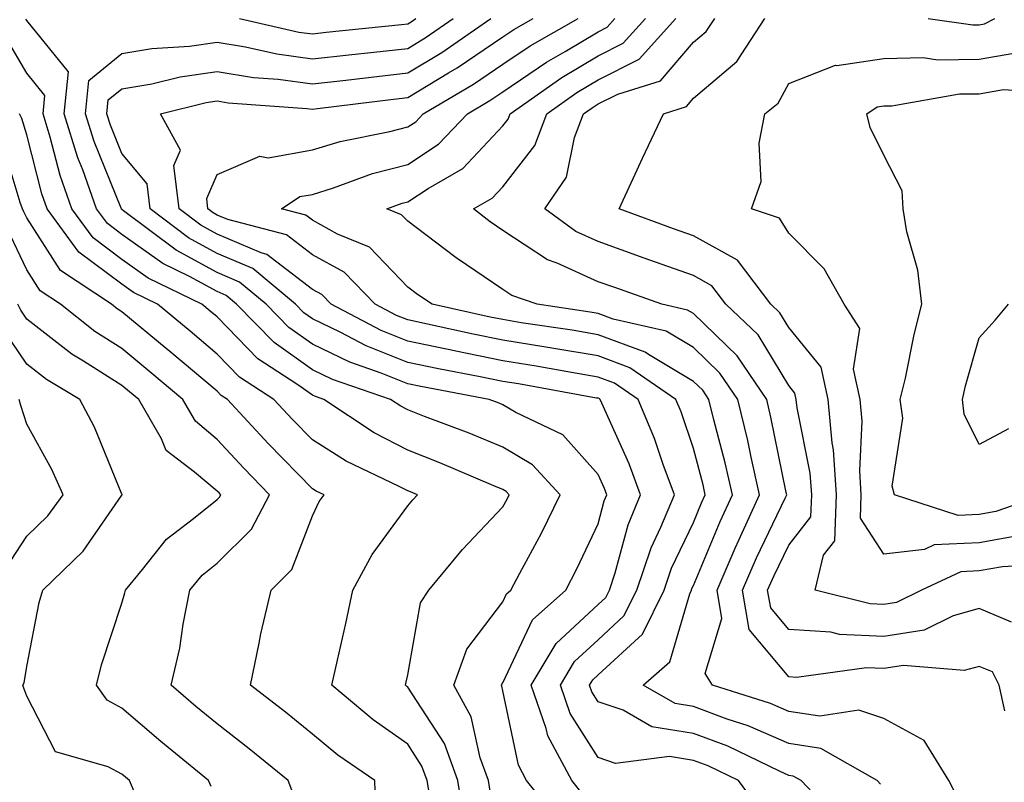
# Model space of a CAD drawing. Units: inches. Extents: x 1039763 to 1042403, y 7229258 to 7231898.
# Drawn here: x 1040957 to 1041061, y 7229452 to 7229532 of the extents above; entities that cross this region are included whole.
import ezdxf

# ---------------------------------------------------------------- set-up
doc = ezdxf.new("R2010")
doc.units = ezdxf.units.IN
doc.header["$MEASUREMENT"] = 0
doc.layers.add('Contour_10397229', color=7, linetype='Continuous', true_color=0x428a0b)

msp = doc.modelspace()

# ---------------------------------------------------------------- linework, layer by layer
at = {"layer": 'Contour_10397229'}
for points in [[(1041013.89, 7229447.76, 2939), (1041010.53, 7229451.92, 2939), (1041009.67, 7229453.53, 2939), (1041008.05, 7229461.34, 2939), (1041007.95, 7229461.82, 2939), (1041007.89, 7229461.92, 2939), (1041007.93, 7229462.04, 2939), (1041008.05, 7229462.19, 2939), (1041011.17, 7229468.8, 2939), (1041014.65, 7229471.92, 2939), (1041015.82, 7229474.15, 2939), (1041018.05, 7229478.88, 2939), (1041018.69, 7229481.28, 2939), (1041018.97, 7229481.92, 2939), (1041018.71, 7229482.58, 2939), (1041018.05, 7229484.06, 2939), (1041014.34, 7229488.21, 2939), (1041009.42, 7229490.55, 2939), (1041008.05, 7229491.37, 2939), (1041007.66, 7229491.53, 2939), (1041006.62, 7229491.92, 2939), (1040999.42, 7229493.29, 2939), (1040998.05, 7229493.58, 2939), (1040995.28, 7229494.69, 2939), (1040991.98, 7229495.84, 2939), (1040988.05, 7229497.72, 2939), (1040985.59, 7229499.46, 2939), (1040983.19, 7229501.92, 2939), (1040980.39, 7229504.25, 2939), (1040978.05, 7229505.25, 2939), (1040973.73, 7229507.6, 2939), (1040968.23, 7229511.73, 2939), (1040968.05, 7229511.87, 2939), (1040968.01, 7229511.89, 2939), (1040967.99, 7229511.92, 2939), (1040967.97, 7229512, 2939), (1040965.14, 7229519, 2939), (1040964.24, 7229521.92, 2939), (1040964.59, 7229525.39, 2939), (1040968.05, 7229528.24, 2939), (1040971.19, 7229528.77, 2939), (1040975.14, 7229529.01, 2939), (1040978.05, 7229529.42, 2939), (1040981.04, 7229528.94, 2939), (1040984.32, 7229528.19, 2939), (1040988.05, 7229527.66, 2939), (1040991.88, 7229528.1, 2939), (1040994.5, 7229528.38, 2939), (1040998.05, 7229528.77, 2939), (1041000, 7229529.96, 2939), (1041002.84, 7229531.92, 2939)], [(1041016.51, 7229450.39, 2938), (1041015.28, 7229451.92, 2938), (1041012.76, 7229456.62, 2938), (1041012.6, 7229457.38, 2938), (1041011.02, 7229461.92, 2938), (1041013.64, 7229466.32, 2938), (1041018.05, 7229470.4, 2938), (1041018.85, 7229471.13, 2938), (1041019.24, 7229471.92, 2938), (1041019.85, 7229473.71, 2938), (1041021.19, 7229478.78, 2938), (1041022.5, 7229481.92, 2938), (1041021.29, 7229485.17, 2938), (1041018.42, 7229491.54, 2938), (1041018.26, 7229491.92, 2938), (1041018.15, 7229492.01, 2938), (1041018.05, 7229492.05, 2938), (1041017.89, 7229492.07, 2938), (1041009.67, 7229493.55, 2938), (1041008.05, 7229493.81, 2938), (1041005.67, 7229494.29, 2938), (1041001.27, 7229495.13, 2938), (1040998.05, 7229495.81, 2938), (1040993.69, 7229497.55, 2938), (1040990.98, 7229498.98, 2938), (1040988.05, 7229500.4, 2938), (1040987.15, 7229501.02, 2938), (1040986.27, 7229501.92, 2938), (1040981.8, 7229505.67, 2938), (1040978.05, 7229507.26, 2938), (1040975.04, 7229508.9, 2938), (1040971.02, 7229511.92, 2938), (1040970.71, 7229514.57, 2938), (1040968.05, 7229517.74, 2938), (1040966.84, 7229520.72, 2938), (1040966.47, 7229521.92, 2938), (1040966.62, 7229523.36, 2938), (1040968.05, 7229524.53, 2938), (1040971.19, 7229525.06, 2938), (1040974.18, 7229525.8, 2938), (1040978.05, 7229526.34, 2938), (1040981.86, 7229525.72, 2938), (1040984.44, 7229525.54, 2938), (1040988.05, 7229525.04, 2938), (1040991.57, 7229525.44, 2938), (1040994.22, 7229525.76, 2938), (1040998.05, 7229526.19, 2938), (1041001.62, 7229528.35, 2938), (1041006.78, 7229531.92, 2938)], [(1041035.02, 7229448.89, 2937), (1041032.78, 7229451.92, 2937), (1041029.59, 7229453.46, 2937), (1041028.05, 7229454.03, 2937), (1041025.53, 7229454.45, 2937), (1041019.87, 7229453.73, 2937), (1041018.05, 7229454.34, 2937), (1041015.1, 7229458.97, 2937), (1041014.09, 7229461.92, 2937), (1041015.57, 7229464.41, 2937), (1041018.05, 7229466.71, 2937), (1041020.76, 7229469.21, 2937), (1041022.11, 7229471.92, 2937), (1041023.62, 7229476.36, 2937), (1041024.63, 7229478.51, 2937), (1041026.06, 7229481.92, 2937), (1041024.89, 7229485.09, 2937), (1041023.95, 7229487.82, 2937), (1041022.25, 7229491.92, 2937), (1041019.77, 7229493.63, 2937), (1041018.05, 7229494.26, 2937), (1041015.24, 7229494.74, 2937), (1041011.53, 7229495.41, 2937), (1041008.05, 7229495.97, 2937), (1041003.11, 7229496.98, 2937), (1041002.95, 7229497.01, 2937), (1040998.05, 7229498.04, 2937), (1040995.28, 7229499.15, 2937), (1040990.02, 7229501.92, 2937), (1040989.05, 7229502.93, 2937), (1040988.05, 7229503.47, 2937), (1040983.28, 7229507.14, 2937), (1040982.66, 7229507.3, 2937), (1040978.05, 7229509.26, 2937), (1040976.33, 7229510.2, 2937), (1040974.05, 7229511.92, 2937), (1040973.5, 7229516.47, 2937), (1040974.2, 7229518.08, 2937), (1040972.11, 7229521.92, 2937), (1040976.88, 7229523.09, 2937), (1040978.05, 7229523.26, 2937), (1040979.2, 7229523.07, 2937), (1040987.48, 7229522.48, 2937), (1040988.05, 7229522.4, 2937), (1040988.6, 7229522.47, 2937), (1040996.55, 7229523.43, 2937), (1040998.05, 7229523.6, 2937), (1041002.33, 7229526.19, 2937), (1041003.25, 7229526.72, 2937), (1041008.05, 7229529.98, 2937), (1041009.2, 7229530.76, 2937), (1041011.23, 7229531.92, 2937)], [(1041043.58, 7229447.46, 2936), (1041039.36, 7229451.92, 2936), (1041038.52, 7229452.4, 2936), (1041038.05, 7229452.47, 2936), (1041037.07, 7229452.9, 2936), (1041031.66, 7229455.52, 2936), (1041028.05, 7229456.86, 2936), (1041023.69, 7229457.57, 2936), (1041020.67, 7229459.3, 2936), (1041018.05, 7229460.19, 2936), (1041017.39, 7229461.25, 2936), (1041017.15, 7229461.92, 2936), (1041017.48, 7229462.49, 2936), (1041018.05, 7229463.01, 2936), (1041022.7, 7229467.28, 2936), (1041024.98, 7229471.92, 2936), (1041025.76, 7229474.21, 2936), (1041028.05, 7229479, 2936), (1041028.91, 7229481.06, 2936), (1041029.3, 7229481.92, 2936), (1041029.07, 7229482.95, 2936), (1041028.05, 7229486.79, 2936), (1041026.76, 7229490.62, 2936), (1041026.21, 7229491.92, 2936), (1041021.37, 7229495.25, 2936), (1041018.05, 7229496.49, 2936), (1041013.4, 7229497.27, 2936), (1041012.56, 7229497.4, 2936), (1041008.05, 7229498.14, 2936), (1041004.91, 7229498.78, 2936), (1041000.14, 7229499.83, 2936), (1040998.05, 7229500.27, 2936), (1040996.88, 7229500.75, 2936), (1040994.63, 7229501.92, 2936), (1040991.39, 7229505.27, 2936), (1040988.05, 7229507.11, 2936), (1040985.34, 7229509.2, 2936), (1040979.16, 7229510.8, 2936), (1040978.05, 7229511.28, 2936), (1040977.64, 7229511.5, 2936), (1040977.07, 7229511.92, 2936), (1040976.96, 7229513.02, 2936), (1040978.05, 7229515.53, 2936), (1040982.52, 7229517.45, 2936), (1040983.42, 7229517.3, 2936), (1040988.05, 7229518.11, 2936), (1040990.96, 7229519.01, 2936), (1040996.17, 7229520.05, 2936), (1040998.05, 7229520.53, 2936), (1040998.89, 7229521.08, 2936), (1040999.69, 7229521.92, 2936), (1041004.96, 7229525.02, 2936), (1041008.05, 7229527.11, 2936), (1041010.92, 7229529.05, 2936), (1041015.94, 7229531.92, 2936)], [(1040980.41, 7229531.92, 2940), (1040986.62, 7229530.49, 2940), (1040988.05, 7229530.3, 2940), (1040989.51, 7229530.46, 2940), (1040997.41, 7229531.29, 2940), (1040998.05, 7229531.35, 2940), (1040998.4, 7229531.57, 2940), (1040998.91, 7229531.92, 2940)], [(1041047.68, 7229451.56, 2935), (1041047.35, 7229451.92, 2935), (1041041.43, 7229455.3, 2935), (1041038.05, 7229455.82, 2935), (1041033.81, 7229457.67, 2935), (1041031.6, 7229458.38, 2935), (1041028.05, 7229459.68, 2935), (1041026.14, 7229460, 2935), (1041022.76, 7229461.92, 2935), (1041025.59, 7229464.38, 2935), (1041027.66, 7229471.53, 2935), (1041027.85, 7229471.92, 2935), (1041027.89, 7229472.07, 2935), (1041028.05, 7229472.38, 2935), (1041030.84, 7229479.12, 2935), (1041032.15, 7229481.92, 2935), (1041031.39, 7229485.27, 2935), (1041030.2, 7229489.77, 2935), (1041029.67, 7229491.92, 2935), (1041029.03, 7229492.9, 2935), (1041028.05, 7229493.82, 2935), (1041023.32, 7229496.65, 2935), (1041022.99, 7229496.87, 2935), (1041018.05, 7229498.72, 2935), (1041015.32, 7229499.18, 2935), (1041009.98, 7229499.98, 2935), (1041008.05, 7229500.3, 2935), (1041006.7, 7229500.57, 2935), (1041000.63, 7229501.92, 2935), (1040999.09, 7229502.95, 2935), (1040998.05, 7229503.72, 2935), (1040994.05, 7229507.91, 2935), (1040990.69, 7229509.27, 2935), (1040988.05, 7229510.73, 2935), (1040987.37, 7229511.25, 2935), (1040984.79, 7229511.92, 2935), (1040986.74, 7229513.22, 2935), (1040988.05, 7229513.45, 2935), (1040990.26, 7229514.14, 2935), (1040994.34, 7229515.63, 2935), (1040998.05, 7229516.6, 2935), (1041001.27, 7229518.71, 2935), (1041004.32, 7229521.92, 2935), (1041006.68, 7229523.3, 2935), (1041008.05, 7229524.22, 2935), (1041012.64, 7229527.34, 2935), (1041014.57, 7229528.44, 2935), (1041018.05, 7229530.52, 2935), (1041018.99, 7229530.99, 2935), (1041019.81, 7229531.92, 2935)], [(1041055.96, 7229449.84, 2934), (1041054.85, 7229451.92, 2934), (1041052.27, 7229456.14, 2934), (1041048.05, 7229458.45, 2934), (1041045.43, 7229459.3, 2934), (1041041.31, 7229458.67, 2934), (1041038.05, 7229459.17, 2934), (1041036.14, 7229460.01, 2934), (1041030.06, 7229461.92, 2934), (1041029.3, 7229463.16, 2934), (1041031.04, 7229468.93, 2934), (1041030.53, 7229471.92, 2934), (1041032.42, 7229476.3, 2934), (1041032.8, 7229477.17, 2934), (1041035, 7229481.92, 2934), (1041034.1, 7229485.86, 2934), (1041033.75, 7229487.62, 2934), (1041032.72, 7229491.92, 2934), (1041030.82, 7229494.7, 2934), (1041028.05, 7229497.38, 2934), (1041025.2, 7229499.08, 2934), (1041019.61, 7229500.36, 2934), (1041018.05, 7229500.94, 2934), (1041017.21, 7229501.08, 2934), (1041011.66, 7229501.92, 2934), (1041008.99, 7229502.85, 2934), (1041008.05, 7229503.46, 2934), (1041003.25, 7229506.71, 2934), (1041003.01, 7229506.88, 2934), (1040998.05, 7229510.62, 2934), (1040997.41, 7229511.29, 2934), (1040995.86, 7229511.92, 2934), (1040997.46, 7229512.51, 2934), (1040998.05, 7229512.66, 2934), (1041000.2, 7229514.07, 2934), (1041003.83, 7229516.15, 2934), (1041008.05, 7229520.65, 2934), (1041008.6, 7229521.36, 2934), (1041008.81, 7229521.92, 2934), (1041014.24, 7229525.72, 2934), (1041018.05, 7229527.99, 2934), (1041020.67, 7229529.31, 2934), (1041023.01, 7229531.92, 2934)], [(1041060.73, 7229459.23, 2933), (1041060.14, 7229461.92, 2933), (1041059.46, 7229463.33, 2933), (1041058.05, 7229463.91, 2933), (1041056.49, 7229463.47, 2933), (1041050.12, 7229463.99, 2933), (1041048.05, 7229463.67, 2933), (1041046.21, 7229463.75, 2933), (1041038.87, 7229462.74, 2933), (1041038.05, 7229462.8, 2933), (1041033.89, 7229467.77, 2933), (1041033.19, 7229471.92, 2933), (1041034.67, 7229475.31, 2933), (1041037.68, 7229481.56, 2933), (1041037.85, 7229481.92, 2933), (1041037.8, 7229482.17, 2933), (1041036.19, 7229490.06, 2933), (1041035.75, 7229491.92, 2933), (1041032.64, 7229496.51, 2933), (1041028.05, 7229500.93, 2933), (1041027.42, 7229501.3, 2933), (1041024.75, 7229501.92, 2933), (1041019.79, 7229503.66, 2933), (1041018.05, 7229504.28, 2933), (1041013.75, 7229506.23, 2933), (1041012.72, 7229506.58, 2933), (1041008.05, 7229509.66, 2933), (1041006.7, 7229510.58, 2933), (1041004.96, 7229511.92, 2933), (1041006.92, 7229513.04, 2933), (1041008.05, 7229514.24, 2933), (1041011.39, 7229518.58, 2933), (1041012.66, 7229521.92, 2933), (1041015.82, 7229524.14, 2933), (1041018.05, 7229525.46, 2933), (1041022.35, 7229527.63, 2933), (1041026.21, 7229531.92, 2933)], [(1041061.43, 7229468.54, 2932), (1041058.05, 7229469.97, 2932), (1041055.32, 7229469.2, 2932), (1041052.27, 7229467.7, 2932), (1041048.05, 7229467.04, 2932), (1041043.38, 7229467.26, 2932), (1041042.48, 7229467.49, 2932), (1041038.05, 7229467.79, 2932), (1041036.17, 7229470.05, 2932), (1041035.84, 7229471.92, 2932), (1041036.51, 7229473.45, 2932), (1041038.05, 7229476.62, 2932), (1041040.39, 7229479.59, 2932), (1041040.47, 7229481.92, 2932), (1041040.32, 7229484.2, 2932), (1041038.93, 7229491.03, 2932), (1041038.85, 7229491.92, 2932), (1041038.71, 7229492.58, 2932), (1041038.05, 7229493.38, 2932), (1041034.83, 7229498.7, 2932), (1041031.45, 7229501.92, 2932), (1041029.98, 7229503.86, 2932), (1041028.05, 7229504.93, 2932), (1041023.38, 7229506.59, 2932), (1041022.89, 7229506.75, 2932), (1041018.05, 7229508.5, 2932), (1041015.69, 7229509.57, 2932), (1041012.44, 7229511.92, 2932), (1041014.71, 7229515.25, 2932), (1041015.57, 7229519.43, 2932), (1041016.51, 7229521.92, 2932), (1041017.41, 7229522.55, 2932), (1041018.05, 7229522.94, 2932), (1041020.1, 7229523.97, 2932), (1041024.61, 7229525.37, 2932), (1041028.05, 7229529.42, 2932), (1041029.4, 7229530.56, 2932), (1041030.28, 7229531.92, 2932)], [(1041065.32, 7229474.65, 2931), (1041060.49, 7229474.36, 2931), (1041058.05, 7229473.92, 2931), (1041056.14, 7229473.82, 2931), (1041052.01, 7229471.92, 2931), (1041049.36, 7229470.62, 2931), (1041048.05, 7229470.42, 2931), (1041046.6, 7229470.48, 2931), (1041040.84, 7229471.92, 2931), (1041041.7, 7229475.58, 2931), (1041042.89, 7229477.08, 2931), (1041043.07, 7229481.92, 2931), (1041042.76, 7229486.63, 2931), (1041042.62, 7229487.36, 2931), (1041042.21, 7229491.92, 2931), (1041041.45, 7229495.33, 2931), (1041038.05, 7229499.48, 2931), (1041037.13, 7229501, 2931), (1041036.16, 7229501.92, 2931), (1041032.68, 7229506.54, 2931), (1041028.05, 7229509.09, 2931), (1041025.96, 7229509.83, 2931), (1041020.24, 7229511.92, 2931), (1041022.15, 7229516.02, 2931), (1041022.72, 7229517.24, 2931), (1041024.92, 7229521.92, 2931), (1041027.31, 7229522.66, 2931), (1041028.05, 7229523.53, 2931), (1041032.6, 7229527.38, 2931), (1041035.53, 7229531.92, 2931)], [(1041052.68, 7229531.92, 2931), (1041057.39, 7229531.25, 2931), (1041058.05, 7229531.26, 2931), (1041058.62, 7229531.35, 2931), (1041059.71, 7229531.92, 2931)], [(1041006.74, 7229450.61, 2940), (1041006.53, 7229451.92, 2940), (1041005.67, 7229454.3, 2940), (1041004.73, 7229458.6, 2940), (1041002.89, 7229461.92, 2940), (1041004.26, 7229465.7, 2940), (1041008.05, 7229470.69, 2940), (1041008.44, 7229471.53, 2940), (1041008.89, 7229471.92, 2940), (1041009.81, 7229473.68, 2940), (1041012.09, 7229477.88, 2940), (1041014.07, 7229481.92, 2940), (1041011.17, 7229485.05, 2940), (1041008.05, 7229486.92, 2940), (1041004.5, 7229488.38, 2940), (1040999.83, 7229490.13, 2940), (1040998.05, 7229490.84, 2940), (1040997.33, 7229491.21, 2940), (1040996.25, 7229491.92, 2940), (1040990.16, 7229494.03, 2940), (1040988.05, 7229495.05, 2940), (1040984.03, 7229497.9, 2940), (1040980.08, 7229501.92, 2940), (1040978.99, 7229502.85, 2940), (1040978.05, 7229503.24, 2940), (1040975.14, 7229504.83, 2940), (1040972.33, 7229506.2, 2940), (1040968.05, 7229509.24, 2940), (1040966.53, 7229510.39, 2940), (1040965.39, 7229511.92, 2940), (1040963.93, 7229516.04, 2940), (1040963.42, 7229517.29, 2940), (1040962, 7229521.92, 2940), (1040962.44, 7229526.3, 2940), (1040958.05, 7229531.7, 2940), (1040957.97, 7229531.83, 2940)], [(1041003.99, 7229447.86, 2941), (1041003.3, 7229451.92, 2941), (1041001.92, 7229455.8, 2941), (1040998.05, 7229461.73, 2941), (1040997.95, 7229461.81, 2941), (1040997.82, 7229461.92, 2941), (1040997.85, 7229462.12, 2941), (1040998.05, 7229463.03, 2941), (1040999.38, 7229470.59, 2941), (1041000.26, 7229471.92, 2941), (1041003.81, 7229476.16, 2941), (1041008.05, 7229480.64, 2941), (1041008.5, 7229481.47, 2941), (1041008.71, 7229481.92, 2941), (1041008.4, 7229482.27, 2941), (1041008.05, 7229482.48, 2941), (1041007.11, 7229482.86, 2941), (1041001.41, 7229485.28, 2941), (1040998.05, 7229486.59, 2941), (1040994.53, 7229488.41, 2941), (1040989.24, 7229491.92, 2941), (1040988.36, 7229492.23, 2941), (1040988.05, 7229492.38, 2941), (1040986.51, 7229493.47, 2941), (1040982.33, 7229496.19, 2941), (1040978.05, 7229500.59, 2941), (1040977.33, 7229501.2, 2941), (1040976.45, 7229501.92, 2941), (1040970.8, 7229504.66, 2941), (1040968.05, 7229506.63, 2941), (1040965.02, 7229508.89, 2941), (1040962.8, 7229511.92, 2941), (1040961.55, 7229515.42, 2941), (1040960.53, 7229519.45, 2941), (1040959.77, 7229521.92, 2941), (1040959.96, 7229523.82, 2941), (1040958.05, 7229526.16, 2941), (1040955.94, 7229529.82, 2941)], [(1041062.33, 7229477.65, 2930), (1041058.05, 7229476.88, 2930), (1041053.32, 7229476.65, 2930), (1041052.31, 7229476.18, 2930), (1041048.05, 7229475.7, 2930), (1041045.59, 7229479.45, 2930), (1041045.67, 7229481.92, 2930), (1041045.51, 7229484.47, 2930), (1041045.76, 7229489.64, 2930), (1041045.57, 7229491.92, 2930), (1041044.87, 7229495.11, 2930), (1041045.51, 7229499.38, 2930), (1041043.87, 7229501.92, 2930), (1041041.78, 7229505.64, 2930), (1041038.05, 7229509.38, 2930), (1041037.09, 7229510.96, 2930), (1041034.14, 7229511.92, 2930), (1041035.16, 7229514.8, 2930), (1041034.94, 7229518.82, 2930), (1041035.53, 7229521.92, 2930), (1041036.94, 7229523.02, 2930), (1041038.05, 7229525.1, 2930), (1041042.95, 7229527.02, 2930), (1041043.11, 7229526.98, 2930), (1041048.05, 7229527.72, 2930), (1041052.17, 7229527.8, 2930), (1041053.71, 7229527.57, 2930), (1041058.05, 7229527.63, 2930), (1041061.7, 7229528.27, 2930)], [(1041064.85, 7229481.92, 2929), (1041059.81, 7229480.16, 2929), (1041058.05, 7229479.84, 2929), (1041055.86, 7229479.73, 2929), (1041049.16, 7229481.92, 2929), (1041048.93, 7229482.81, 2929), (1041050.02, 7229489.96, 2929), (1041049.77, 7229491.92, 2929), (1041050.3, 7229494.16, 2929), (1041051.23, 7229498.74, 2929), (1041052.03, 7229501.92, 2929), (1041051.62, 7229505.48, 2929), (1041050.45, 7229509.52, 2929), (1041050.06, 7229511.92, 2929), (1041049.96, 7229513.82, 2929), (1041048.05, 7229517.55, 2929), (1041046.59, 7229520.46, 2929), (1041046.27, 7229521.92, 2929), (1041047.35, 7229522.63, 2929), (1041048.05, 7229522.74, 2929), (1041048.89, 7229522.75, 2929), (1041055.98, 7229523.99, 2929), (1041058.05, 7229524.01, 2929), (1041060.59, 7229524.45, 2929), (1041065.86, 7229524.11, 2929)], [(1041000.51, 7229449.47, 2942), (1041000.1, 7229451.92, 2942), (1040999.55, 7229453.42, 2942), (1040998.05, 7229455.74, 2942), (1040994.44, 7229458.3, 2942), (1040990.1, 7229461.92, 2942), (1040990.67, 7229464.55, 2942), (1040991.55, 7229468.42, 2942), (1040992.29, 7229471.92, 2942), (1040994.32, 7229475.65, 2942), (1040998.05, 7229480.76, 2942), (1040998.58, 7229481.39, 2942), (1040999.07, 7229481.92, 2942), (1040998.36, 7229482.22, 2942), (1040998.05, 7229482.34, 2942), (1040997.17, 7229482.8, 2942), (1040991.59, 7229485.46, 2942), (1040988.05, 7229487.68, 2942), (1040985.96, 7229489.82, 2942), (1040984.01, 7229491.92, 2942), (1040980.39, 7229494.27, 2942), (1040978.05, 7229496.69, 2942), (1040975.2, 7229499.08, 2942), (1040971.78, 7229501.92, 2942), (1040969.26, 7229503.14, 2942), (1040968.05, 7229504.01, 2942), (1040963.52, 7229507.4, 2942), (1040960.2, 7229511.92, 2942), (1040959.63, 7229513.5, 2942), (1040958.05, 7229519.71, 2942), (1040957.54, 7229521.41, 2942), (1040957.29, 7229521.92, 2942)], [(1040994.71, 7229448.58, 2943), (1040994.61, 7229451.92, 2943), (1040990.73, 7229454.59, 2943), (1040988.05, 7229456.78, 2943), (1040985.22, 7229459.09, 2943), (1040981.55, 7229461.92, 2943), (1040982.46, 7229466.34, 2943), (1040982.64, 7229467.33, 2943), (1040983.71, 7229471.92, 2943), (1040985.9, 7229474.08, 2943), (1040988.05, 7229479.7, 2943), (1040988.77, 7229481.2, 2943), (1040989.28, 7229481.92, 2943), (1040988.44, 7229482.31, 2943), (1040988.05, 7229482.56, 2943), (1040983.42, 7229487.29, 2943), (1040979.14, 7229491.92, 2943), (1040978.48, 7229492.35, 2943), (1040978.05, 7229492.79, 2943), (1040973.09, 7229496.95, 2943), (1040972.7, 7229497.26, 2943), (1040968.05, 7229501.13, 2943), (1040967.56, 7229501.44, 2943), (1040966.96, 7229501.92, 2943), (1040961.6, 7229505.46, 2943), (1040958.05, 7229510.97, 2943), (1040957.74, 7229511.62, 2943), (1040957.62, 7229511.92, 2943), (1040957.37, 7229512.61, 2943), (1040955.39, 7229519.26, 2943)], [(1040986.21, 7229450.08, 2944), (1040985.51, 7229451.92, 2944), (1040981.41, 7229455.27, 2944), (1040978.05, 7229457.88, 2944), (1040975.82, 7229459.7, 2944), (1040973.23, 7229461.92, 2944), (1040974.14, 7229465.83, 2944), (1040974.48, 7229468.35, 2944), (1040975.18, 7229471.92, 2944), (1040976.49, 7229473.49, 2944), (1040978.05, 7229474.75, 2944), (1040981.64, 7229478.32, 2944), (1040983.56, 7229481.92, 2944), (1040980.84, 7229484.7, 2944), (1040978.05, 7229487.72, 2944), (1040975.76, 7229489.63, 2944), (1040974.46, 7229491.92, 2944), (1040970.98, 7229494.84, 2944), (1040968.05, 7229497.27, 2944), (1040965.2, 7229499.07, 2944), (1040961.6, 7229501.92, 2944), (1040959.48, 7229503.34, 2944), (1040958.05, 7229505.54, 2944), (1040956, 7229509.86, 2944)], [(1040977.41, 7229451.29, 2945), (1040977.15, 7229451.92, 2945), (1040972.15, 7229456.02, 2945), (1040968.05, 7229459.51, 2945), (1040966.49, 7229460.36, 2945), (1040965.37, 7229461.92, 2945), (1040965.9, 7229464.07, 2945), (1040968.05, 7229470.55, 2945), (1040968.36, 7229471.61, 2945), (1040968.42, 7229471.92, 2945), (1040970.2, 7229474.08, 2945), (1040972.72, 7229477.26, 2945), (1040975.55, 7229479.43, 2945), (1040978.05, 7229481.43, 2945), (1040978.28, 7229481.68, 2945), (1040978.42, 7229481.92, 2945), (1040978.25, 7229482.11, 2945), (1040978.05, 7229482.31, 2945), (1040975.67, 7229484.3, 2945), (1040972.68, 7229486.55, 2945), (1040972.19, 7229487.78, 2945), (1040969.83, 7229491.92, 2945), (1040968.85, 7229492.73, 2945), (1040968.05, 7229493.4, 2945), (1040964.03, 7229495.94, 2945), (1040962.8, 7229496.68, 2945), (1040958.05, 7229500.34, 2945), (1040957.42, 7229501.29, 2945), (1040957.13, 7229501.92, 2945)], [(1041061.14, 7229488.83, 2928), (1041058.05, 7229487.18, 2928), (1041056.49, 7229490.37, 2928), (1041056.29, 7229491.92, 2928), (1041056.62, 7229493.34, 2928), (1041058.05, 7229498.4, 2928), (1041059.73, 7229500.23, 2928), (1041061.14, 7229501.92, 2928)], [(1040969.44, 7229450.53, 2946), (1040968.85, 7229451.92, 2946), (1040968.42, 7229452.28, 2946), (1040968.05, 7229452.59, 2946), (1040966.59, 7229453.38, 2946), (1040961.06, 7229454.94, 2946), (1040958.05, 7229460.77, 2946), (1040957.74, 7229461.61, 2946), (1040957.66, 7229461.92, 2946), (1040957.8, 7229462.17, 2946), (1040958.05, 7229463.88, 2946), (1040959.36, 7229470.61, 2946), (1040959.73, 7229471.92, 2946), (1040963.99, 7229475.99, 2946), (1040968.05, 7229481.88, 2946), (1040968.09, 7229481.92, 2946), (1040968.07, 7229481.94, 2946), (1040968.05, 7229481.98, 2946), (1040965.16, 7229489.02, 2946), (1040963.64, 7229491.92, 2946), (1040960.14, 7229494.01, 2946), (1040958.05, 7229495.62, 2946), (1040955.53, 7229499.39, 2946)], [(1040955.82, 7229474.14, 2947), (1040958.05, 7229477.59, 2947), (1040960.26, 7229479.71, 2947), (1040961.88, 7229481.92, 2947), (1040960.69, 7229484.56, 2947), (1040958.05, 7229489.32, 2947), (1040957.42, 7229491.29, 2947), (1040957.25, 7229491.92, 2947)]]:
    msp.add_polyline3d(points, dxfattribs=at)

doc.saveas('drawing.dxf')
